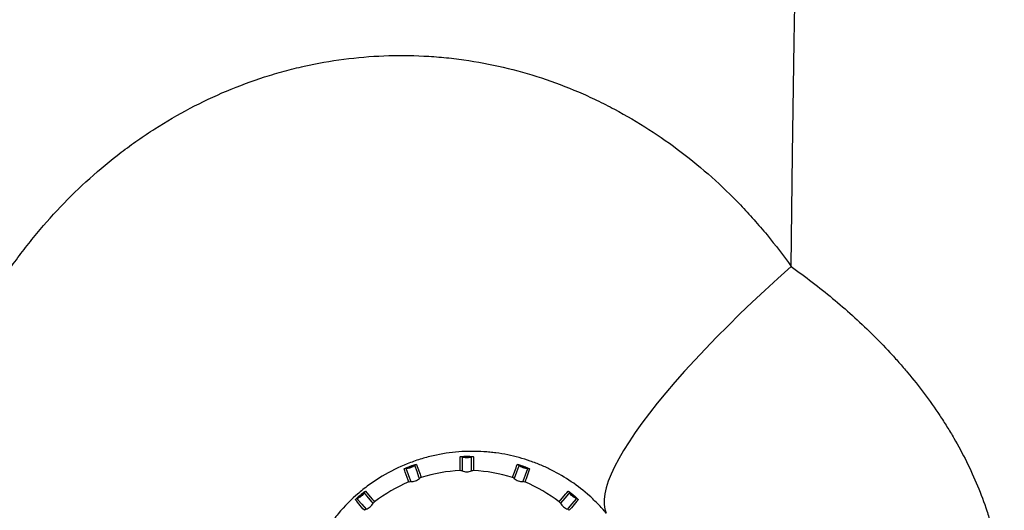
# Model space of a CAD drawing. Units: millimetres. Extents: x 1733 to 7698, y 471 to 4973.
# Drawn here: x 4897 to 5288, y 2745 to 2940 of the extents above; entities that cross this region are included whole.
import ezdxf

# ---------------------------------------------------------------- set-up
doc = ezdxf.new("R2010")
doc.units = ezdxf.units.MM

msp = doc.modelspace()

# ---------------------------------------------------------------- linework, layer by layer
at = {"color": 7, "linetype": 'Continuous', "lineweight": 25, "flags": 128}
for points in [[(5203.36, 2841.81), (5203.9, 2886.51), (5204.53, 2931.21), (5205.27, 2975.88), (5206.11, 3020.54), (5207.04, 3065.17), (5208.08, 3109.78), (5209.21, 3154.36), (5210.44, 3198.91)], [(5203.36, 2841.81), (5198.07, 2837.09), (5192.9, 2832.37), (5187.86, 2827.66), (5182.95, 2822.98), (5178.2, 2818.32), (5173.62, 2813.7), (5169.2, 2809.14), (5164.98, 2804.64), (5160.94, 2800.22), (5157.11, 2795.88), (5153.49, 2791.64), (5150.09, 2787.5), (5146.93, 2783.47), (5144, 2779.57), (5141.31, 2775.8), (5138.87, 2772.17), (5136.69, 2768.7), (5134.76, 2765.38), (5133.11, 2762.23), (5131.72, 2759.25), (5130.6, 2756.46), (5129.76, 2753.85), (5129.2, 2751.43), (5128.91, 2749.22), (5128.91, 2747.21), (5129.18, 2745.4), (5129.73, 2743.82)], [(5071.73, 2760.68), (5071.73, 2761.51), (5071.73, 2764.84), (5071.73, 2765.41), (5071.73, 2766.2)], [(5072.49, 2766.08), (5072.49, 2765.5), (5072.49, 2763.21), (5072.5, 2760.56)], [(5076.22, 2760.56), (5076.22, 2761.13), (5076.22, 2763.43), (5076.22, 2766.08)], [(5076.98, 2766.2), (5076.98, 2765.37), (5076.98, 2762.05), (5076.98, 2761.49), (5076.98, 2760.68)], [(5051.28, 2756.14), (5050.99, 2756.93), (5049.85, 2760.06), (5049.66, 2760.59), (5049.39, 2761.33)], [(5050.14, 2761.48), (5050.34, 2760.94), (5051.13, 2758.78), (5052.04, 2756.3)], [(5055.53, 2757.57), (5055.33, 2758.11), (5054.55, 2760.27), (5053.65, 2762.76)], [(5054.32, 2763.13), (5054.61, 2762.35), (5055.74, 2759.23), (5055.93, 2758.7), (5056.21, 2757.94)], [(5092.51, 2757.94), (5092.79, 2758.72), (5093.93, 2761.85), (5094.12, 2762.39), (5094.39, 2763.13)], [(5095.06, 2762.76), (5094.87, 2762.22), (5094.08, 2760.06), (5093.18, 2757.57)], [(5096.68, 2756.3), (5096.87, 2756.84), (5097.66, 2758.99), (5098.57, 2761.48)], [(5099.32, 2761.33), (5099.04, 2760.55), (5097.9, 2757.44), (5097.71, 2756.91), (5097.43, 2756.14)], [(5034.08, 2752.49), (5034.61, 2751.86), (5036.74, 2749.31), (5037.1, 2748.88), (5037.62, 2748.26)], [(5111.09, 2748.26), (5111.62, 2748.9), (5113.76, 2751.45), (5114.13, 2751.89), (5114.63, 2752.49)], [(5033.61, 2744.89), (5033.07, 2745.53), (5030.93, 2748.08), (5030.56, 2748.52), (5030.06, 2749.12)], [(5030.71, 2749.51), (5031.08, 2749.07), (5032.56, 2747.32), (5034.27, 2745.29)], [(5037.11, 2747.68), (5036.75, 2748.12), (5035.27, 2749.88), (5033.57, 2751.91)], [(5115.14, 2751.91), (5114.77, 2751.47), (5113.3, 2749.71), (5111.6, 2747.68)], [(5114.45, 2745.29), (5114.82, 2745.73), (5116.3, 2747.49), (5118, 2749.51)], [(5118.66, 2749.12), (5118.12, 2748.48), (5115.99, 2745.94), (5115.63, 2745.51), (5115.1, 2744.89)]]:
    msp.add_lwpolyline(points, dxfattribs=at)
at = {"color": 7, "linetype": 'Continuous', "lineweight": 25}
for centre, radius, start, end in [((5071.81, 2764.19), 2, 70.1979, 92.2805), ((5076.9, 2764.19), 2, 87.7195, 109.8021), ((5050.15, 2759.48), 2, 90.1979, 112.2805), ((5054.93, 2761.22), 2, 107.7195, 129.8021), ((5074.36, 2700.41), 60.33, 92.4903, 107.5097), ((5074.36, 2700.41), 60.33, 72.4903, 87.5097), ((5093.78, 2761.22), 2, 50.1979, 72.2805), ((5098.57, 2759.48), 2, 67.7195, 89.8021), ((5074.36, 2700.41), 60.33, 112.4903, 127.5097), ((5074.36, 2700.41), 60.33, 52.4903, 67.5097), ((5035.3, 2750.91), 2, 127.7195, 149.8021), ((5113.41, 2750.91), 2, 30.1979, 52.2805), ((5031.4, 2747.63), 2, 110.1979, 132.2805), ((5117.31, 2747.63), 2, 47.7195, 69.8021)]:
    msp.add_arc(centre, radius, start, end, dxfattribs=at)
for points, knots in [([(4849.84, 2702.48), (4849.85, 2713.42), (4850.57, 2724.25), (4853.38, 2745.69), (4855.48, 2756.31), (4858.99, 2769.45), (4859.74, 2772.08), (4860.94, 2776), (4861.34, 2777.3), (4862.18, 2779.9), (4862.61, 2781.2), (4864.81, 2787.64), (4866.74, 2792.72), (4873.02, 2807.69), (4877.87, 2817.35), (4886.18, 2831.33), (4889.13, 2835.91), (4893.04, 2841.51), (4893.84, 2842.63), (4895.44, 2844.84), (4896.25, 2845.94), (4898.71, 2849.2), (4900.39, 2851.33), (4908.96, 2861.84), (4916.39, 2869.67), (4928.43, 2880.51), (4932.6, 2883.97), (4938.01, 2888.1), (4939.1, 2888.91), (4941.3, 2890.52), (4942.41, 2891.32), (4945.77, 2893.67), (4948.03, 2895.18), (4954.88, 2899.56), (4959.54, 2902.27), (4969.06, 2907.28), (4973.91, 2909.57), (4983.8, 2913.73), (4988.84, 2915.6), (4996.54, 2918.07), (4999.14, 2918.84), (5003.07, 2919.91), (5004.38, 2920.25), (5007.01, 2920.9), (5008.32, 2921.21), (5014.9, 2922.68), (5020.17, 2923.61), (5030.73, 2924.99), (5036.02, 2925.44), (5046.62, 2925.87), (5051.94, 2925.84), (5059.92, 2925.44), (5062.58, 2925.24), (5066.58, 2924.86), (5067.92, 2924.71), (5070.58, 2924.4), (5071.9, 2924.22), (5078.5, 2923.29), (5083.71, 2922.3), (5093.97, 2919.9), (5099.03, 2918.47), (5109, 2915.19), (5113.92, 2913.33), (5121.19, 2910.23), (5123.59, 2909.14), (5127.17, 2907.43), (5128.36, 2906.84), (5130.73, 2905.64), (5131.91, 2905.03), (5137.77, 2901.92), (5142.32, 2899.24), (5151.16, 2893.56), (5155.45, 2890.55), (5167.94, 2881.02), (5175.77, 2874.01), (5184.03, 2865.39), (5184.94, 2864.42), (5186.75, 2862.46), (5187.65, 2861.47), (5190.3, 2858.49), (5192.03, 2856.47), (5197.09, 2850.32), (5200.3, 2846.12), (5203.36, 2841.81)], [0, 0, 0, 0, 0.0625, 0.0625, 0.125, 0.125, 0.140625, 0.140625, 0.148438, 0.148438, 0.15625, 0.15625, 0.1875, 0.1875, 0.25, 0.25, 0.28125, 0.28125, 0.289063, 0.289063, 0.296875, 0.296875, 0.3125, 0.3125, 0.375, 0.375, 0.40625, 0.40625, 0.414062, 0.414062, 0.421875, 0.421875, 0.4375, 0.4375, 0.46875, 0.46875, 0.5, 0.5, 0.53125, 0.53125, 0.546875, 0.546875, 0.554687, 0.554687, 0.5625, 0.5625, 0.59375, 0.59375, 0.625, 0.625, 0.65625, 0.65625, 0.671875, 0.671875, 0.679687, 0.679687, 0.6875, 0.6875, 0.71875, 0.71875, 0.75, 0.75, 0.78125, 0.78125, 0.796875, 0.796875, 0.804687, 0.804687, 0.8125, 0.8125, 0.84375, 0.84375, 0.875, 0.875, 0.9375, 0.9375, 0.945312, 0.945312, 0.953125, 0.953125, 0.96875, 0.96875, 1, 1, 1, 1]), ([(5203.36, 2841.81), (5208.96, 2837.8), (5214.45, 2833.6), (5225.1, 2824.75), (5230.27, 2820.1), (5237.76, 2812.74), (5240.2, 2810.22), (5243.79, 2806.34), (5244.98, 2805.03), (5247.32, 2802.38), (5248.48, 2801.03), (5254.17, 2794.24), (5258.44, 2788.57), (5263.36, 2781.15), (5264.33, 2779.66), (5266.2, 2776.64), (5267.12, 2775.12), (5269.78, 2770.52), (5271.46, 2767.41), (5276.16, 2757.92), (5278.88, 2751.39), (5281.67, 2742.95), (5282.2, 2741.25), (5283.2, 2737.81), (5283.66, 2736.08), (5284.96, 2730.88), (5285.68, 2727.38), (5286.56, 2722.1), (5286.82, 2720.33), (5287.26, 2716.78), (5287.45, 2715), (5287.9, 2709.64), (5288.05, 2706.07), (5288.06, 2702.48)], [0, 0, 0, 0, 0.125, 0.125, 0.25, 0.25, 0.3125, 0.3125, 0.34375, 0.34375, 0.375, 0.375, 0.5, 0.5, 0.53125, 0.53125, 0.5625, 0.5625, 0.625, 0.625, 0.75, 0.75, 0.78125, 0.78125, 0.8125, 0.8125, 0.875, 0.875, 0.90625, 0.90625, 0.9375, 0.9375, 1, 1, 1, 1]), ([(5129.73, 2743.82), (5128.7, 2745.03), (5127.64, 2746.2), (5126, 2747.89), (5125.44, 2748.45), (5124.31, 2749.53), (5123.74, 2750.07), (5120.83, 2752.67), (5118.42, 2754.56), (5113.38, 2757.98), (5110.77, 2759.52), (5106.68, 2761.58), (5105.29, 2762.22), (5102.46, 2763.42), (5101.03, 2763.97), (5096.66, 2765.49), (5093.68, 2766.31), (5089.06, 2767.25), (5087.5, 2767.51), (5085.13, 2767.83), (5084.33, 2767.92), (5082.72, 2768.08), (5081.91, 2768.15), (5077.83, 2768.41), (5074.52, 2768.4), (5067.81, 2767.88), (5064.41, 2767.37), (5060.09, 2766.39), (5059.22, 2766.17), (5057.49, 2765.7), (5056.63, 2765.45), (5054.05, 2764.65), (5052.35, 2764.05), (5047.27, 2762.03), (5043.94, 2760.39), (5039.87, 2757.96), (5039.05, 2757.45), (5037.45, 2756.4), (5036.66, 2755.85), (5034.33, 2754.18), (5032.82, 2753), (5028.44, 2749.27), (5025.72, 2746.53), (5022.58, 2742.78), (5021.96, 2742.01), (5020.77, 2740.45), (5020.19, 2739.66), (5018.52, 2737.26), (5017.47, 2735.62), (5014.56, 2730.57), (5012.9, 2727.05), (5011.21, 2722.43), (5010.89, 2721.5), (5010.3, 2719.63), (5010.02, 2718.69), (5009.26, 2715.86), (5008.83, 2713.96), (5007.81, 2708.23), (5007.46, 2704.35), (5007.45, 2700.41)], [0, 0, 0, 0, 0.03125, 0.03125, 0.046875, 0.046875, 0.0625, 0.0625, 0.125, 0.125, 0.1875, 0.1875, 0.21875, 0.21875, 0.25, 0.25, 0.3125, 0.3125, 0.34375, 0.34375, 0.359375, 0.359375, 0.375, 0.375, 0.4375, 0.4375, 0.5, 0.5, 0.515625, 0.515625, 0.53125, 0.53125, 0.5625, 0.5625, 0.625, 0.625, 0.640625, 0.640625, 0.65625, 0.65625, 0.6875, 0.6875, 0.75, 0.75, 0.765625, 0.765625, 0.78125, 0.78125, 0.8125, 0.8125, 0.875, 0.875, 0.890625, 0.890625, 0.90625, 0.90625, 0.9375, 0.9375, 1, 1, 1, 1]), ([(5071.73, 2766.2), (5071.73, 2766.2), (5071.75, 2766.21), (5071.81, 2766.23), (5071.87, 2766.24), (5072, 2766.27), (5072.08, 2766.28), (5072.27, 2766.3), (5072.38, 2766.31), (5072.63, 2766.33), (5072.76, 2766.34), (5073.05, 2766.35), (5073.2, 2766.36), (5073.67, 2766.38), (5074.01, 2766.38), (5074.52, 2766.38), (5074.7, 2766.38), (5075.03, 2766.38), (5075.19, 2766.37), (5075.51, 2766.36), (5075.66, 2766.35), (5075.95, 2766.34), (5076.08, 2766.33), (5076.33, 2766.31), (5076.44, 2766.3), (5076.63, 2766.28), (5076.71, 2766.27), (5076.85, 2766.24), (5076.9, 2766.23), (5076.96, 2766.21), (5076.98, 2766.2), (5076.98, 2766.2)], [0, 0, 0, 0, 0.0625, 0.0625, 0.125, 0.125, 0.1875, 0.1875, 0.25, 0.25, 0.3125, 0.3125, 0.375, 0.375, 0.5, 0.5, 0.5625, 0.5625, 0.625, 0.625, 0.6875, 0.6875, 0.75, 0.75, 0.8125, 0.8125, 0.875, 0.875, 0.9375, 0.9375, 1, 1, 1, 1]), ([(5076.22, 2766.08), (5076.22, 2766.08), (5076.21, 2766.09), (5076.16, 2766.11), (5076.13, 2766.11), (5075.99, 2766.13), (5075.85, 2766.15), (5075.59, 2766.17), (5075.49, 2766.17), (5075.29, 2766.18), (5075.18, 2766.19), (5074.95, 2766.2), (5074.84, 2766.2), (5074.6, 2766.2), (5074.48, 2766.2), (5074.11, 2766.2), (5073.87, 2766.2), (5073.53, 2766.19), (5073.42, 2766.18), (5073.22, 2766.17), (5073.12, 2766.17), (5072.95, 2766.16), (5072.87, 2766.15), (5072.74, 2766.13), (5072.68, 2766.13), (5072.58, 2766.11), (5072.55, 2766.11), (5072.5, 2766.09), (5072.49, 2766.08), (5072.49, 2766.08)], [0, 0, 0, 0, 0.0625, 0.0625, 0.125, 0.125, 0.25, 0.25, 0.3125, 0.3125, 0.375, 0.375, 0.4375, 0.4375, 0.5, 0.5, 0.625, 0.625, 0.6875, 0.6875, 0.75, 0.75, 0.8125, 0.8125, 0.875, 0.875, 0.9375, 0.9375, 1, 1, 1, 1]), ([(5076.22, 2766.08), (5075.92, 2765.97), (5075.62, 2765.89), (5074.99, 2765.78), (5074.67, 2765.75), (5074.04, 2765.75), (5073.72, 2765.78), (5073.1, 2765.89), (5072.79, 2765.97), (5072.49, 2766.08)], [0, 0, 0, 0, 0.25, 0.25, 0.5, 0.5, 0.75, 0.75, 1, 1, 1, 1]), ([(5049.39, 2761.33), (5049.38, 2761.34), (5049.4, 2761.35), (5049.45, 2761.39), (5049.5, 2761.42), (5049.62, 2761.49), (5049.69, 2761.53), (5049.86, 2761.61), (5049.96, 2761.66), (5050.18, 2761.76), (5050.31, 2761.81), (5050.57, 2761.93), (5050.71, 2761.99), (5051.15, 2762.16), (5051.47, 2762.29), (5051.95, 2762.46), (5052.11, 2762.52), (5052.43, 2762.63), (5052.58, 2762.68), (5052.88, 2762.78), (5053.03, 2762.82), (5053.3, 2762.91), (5053.43, 2762.94), (5053.67, 2763.01), (5053.78, 2763.04), (5053.96, 2763.08), (5054.05, 2763.1), (5054.18, 2763.13), (5054.23, 2763.13), (5054.3, 2763.14), (5054.32, 2763.13), (5054.32, 2763.13)], [0, 0, 0, 0, 0.0625, 0.0625, 0.125, 0.125, 0.1875, 0.1875, 0.25, 0.25, 0.3125, 0.3125, 0.375, 0.375, 0.5, 0.5, 0.5625, 0.5625, 0.625, 0.625, 0.6875, 0.6875, 0.75, 0.75, 0.8125, 0.8125, 0.875, 0.875, 0.9375, 0.9375, 1, 1, 1, 1]), ([(5053.65, 2762.76), (5053.65, 2762.76), (5053.63, 2762.77), (5053.58, 2762.76), (5053.55, 2762.76), (5053.41, 2762.73), (5053.27, 2762.69), (5053.02, 2762.62), (5052.93, 2762.6), (5052.74, 2762.54), (5052.63, 2762.5), (5052.42, 2762.43), (5052.31, 2762.39), (5052.08, 2762.32), (5051.96, 2762.28), (5051.62, 2762.15), (5051.39, 2762.06), (5051.08, 2761.94), (5050.98, 2761.9), (5050.79, 2761.82), (5050.71, 2761.78), (5050.55, 2761.71), (5050.48, 2761.68), (5050.35, 2761.62), (5050.3, 2761.59), (5050.22, 2761.54), (5050.19, 2761.52), (5050.15, 2761.5), (5050.14, 2761.49), (5050.14, 2761.48)], [0, 0, 0, 0, 0.0625, 0.0625, 0.125, 0.125, 0.25, 0.25, 0.3125, 0.3125, 0.375, 0.375, 0.4375, 0.4375, 0.5, 0.5, 0.625, 0.625, 0.6875, 0.6875, 0.75, 0.75, 0.8125, 0.8125, 0.875, 0.875, 0.9375, 0.9375, 1, 1, 1, 1]), ([(5053.65, 2762.76), (5053.41, 2762.55), (5053.15, 2762.37), (5052.59, 2762.05), (5052.3, 2761.92), (5051.71, 2761.7), (5051.4, 2761.62), (5050.78, 2761.51), (5050.46, 2761.48), (5050.14, 2761.48)], [0, 0, 0, 0, 0.25, 0.25, 0.5, 0.5, 0.75, 0.75, 1, 1, 1, 1]), ([(5072.5, 2760.56), (5072.79, 2760.45), (5073.1, 2760.37), (5073.73, 2760.26), (5074.04, 2760.24), (5074.67, 2760.24), (5074.99, 2760.26), (5075.61, 2760.37), (5075.92, 2760.45), (5076.22, 2760.56)], [0, 0, 0, 0, 0.25, 0.25, 0.5, 0.5, 0.75, 0.75, 1, 1, 1, 1]), ([(5094.39, 2763.13), (5094.39, 2763.13), (5094.41, 2763.14), (5094.48, 2763.13), (5094.53, 2763.13), (5094.67, 2763.1), (5094.75, 2763.08), (5094.93, 2763.04), (5095.04, 2763.01), (5095.28, 2762.94), (5095.4, 2762.91), (5095.68, 2762.82), (5095.83, 2762.78), (5096.27, 2762.63), (5096.6, 2762.52), (5097.08, 2762.35), (5097.24, 2762.29), (5097.55, 2762.17), (5097.7, 2762.11), (5098, 2761.99), (5098.14, 2761.93), (5098.4, 2761.82), (5098.52, 2761.76), (5098.75, 2761.66), (5098.85, 2761.61), (5099.02, 2761.53), (5099.1, 2761.49), (5099.21, 2761.42), (5099.26, 2761.4), (5099.31, 2761.35), (5099.33, 2761.34), (5099.32, 2761.33)], [0, 0, 0, 0, 0.0625, 0.0625, 0.125, 0.125, 0.1875, 0.1875, 0.25, 0.25, 0.3125, 0.3125, 0.375, 0.375, 0.5, 0.5, 0.5625, 0.5625, 0.625, 0.625, 0.6875, 0.6875, 0.75, 0.75, 0.8125, 0.8125, 0.875, 0.875, 0.9375, 0.9375, 1, 1, 1, 1]), ([(5098.57, 2761.48), (5098.57, 2761.49), (5098.57, 2761.5), (5098.53, 2761.53), (5098.49, 2761.54), (5098.37, 2761.61), (5098.24, 2761.67), (5098, 2761.78), (5097.92, 2761.82), (5097.73, 2761.9), (5097.63, 2761.94), (5097.42, 2762.02), (5097.31, 2762.07), (5097.09, 2762.15), (5096.97, 2762.19), (5096.63, 2762.32), (5096.4, 2762.4), (5096.08, 2762.5), (5095.98, 2762.54), (5095.78, 2762.6), (5095.69, 2762.62), (5095.52, 2762.67), (5095.45, 2762.69), (5095.31, 2762.72), (5095.26, 2762.74), (5095.16, 2762.76), (5095.13, 2762.76), (5095.08, 2762.77), (5095.06, 2762.76), (5095.06, 2762.76)], [0, 0, 0, 0, 0.0625, 0.0625, 0.125, 0.125, 0.25, 0.25, 0.3125, 0.3125, 0.375, 0.375, 0.4375, 0.4375, 0.5, 0.5, 0.625, 0.625, 0.6875, 0.6875, 0.75, 0.75, 0.8125, 0.8125, 0.875, 0.875, 0.9375, 0.9375, 1, 1, 1, 1]), ([(5098.57, 2761.48), (5098.25, 2761.48), (5097.94, 2761.51), (5097.31, 2761.62), (5097, 2761.7), (5096.41, 2761.92), (5096.12, 2762.05), (5095.57, 2762.37), (5095.31, 2762.55), (5095.06, 2762.76)], [0, 0, 0, 0, 0.25, 0.25, 0.5, 0.5, 0.75, 0.75, 1, 1, 1, 1]), ([(5052.04, 2756.3), (5052.35, 2756.3), (5052.67, 2756.33), (5053.29, 2756.44), (5053.6, 2756.52), (5054.19, 2756.74), (5054.48, 2756.87), (5055.03, 2757.19), (5055.29, 2757.37), (5055.53, 2757.57)], [0, 0, 0, 0, 0.25, 0.25, 0.5, 0.5, 0.75, 0.75, 1, 1, 1, 1]), ([(5093.18, 2757.57), (5093.42, 2757.37), (5093.69, 2757.18), (5094.24, 2756.87), (5094.52, 2756.74), (5095.11, 2756.52), (5095.42, 2756.44), (5096.05, 2756.33), (5096.36, 2756.3), (5096.68, 2756.3)], [0, 0, 0, 0, 0.25, 0.25, 0.5, 0.5, 0.75, 0.75, 1, 1, 1, 1]), ([(5030.06, 2749.12), (5030.05, 2749.12), (5030.06, 2749.14), (5030.1, 2749.2), (5030.13, 2749.24), (5030.22, 2749.34), (5030.27, 2749.4), (5030.41, 2749.54), (5030.48, 2749.62), (5030.66, 2749.79), (5030.75, 2749.88), (5030.96, 2750.08), (5031.08, 2750.19), (5031.43, 2750.5), (5031.68, 2750.73), (5032.08, 2751.05), (5032.21, 2751.16), (5032.47, 2751.38), (5032.6, 2751.48), (5032.85, 2751.67), (5032.97, 2751.76), (5033.2, 2751.94), (5033.3, 2752.01), (5033.51, 2752.16), (5033.6, 2752.22), (5033.76, 2752.33), (5033.83, 2752.37), (5033.94, 2752.44), (5033.99, 2752.47), (5034.05, 2752.49), (5034.07, 2752.5), (5034.08, 2752.49)], [0, 0, 0, 0, 0.0625, 0.0625, 0.125, 0.125, 0.1875, 0.1875, 0.25, 0.25, 0.3125, 0.3125, 0.375, 0.375, 0.5, 0.5, 0.5625, 0.5625, 0.625, 0.625, 0.6875, 0.6875, 0.75, 0.75, 0.8125, 0.8125, 0.875, 0.875, 0.9375, 0.9375, 1, 1, 1, 1]), ([(5114.63, 2752.49), (5114.64, 2752.5), (5114.66, 2752.49), (5114.72, 2752.47), (5114.77, 2752.44), (5114.88, 2752.37), (5114.95, 2752.33), (5115.11, 2752.22), (5115.21, 2752.16), (5115.4, 2752.02), (5115.51, 2751.94), (5115.74, 2751.77), (5115.86, 2751.67), (5116.24, 2751.38), (5116.5, 2751.17), (5116.89, 2750.84), (5117.02, 2750.73), (5117.28, 2750.51), (5117.4, 2750.4), (5117.63, 2750.19), (5117.75, 2750.08), (5117.96, 2749.89), (5118.05, 2749.8), (5118.23, 2749.62), (5118.31, 2749.54), (5118.44, 2749.4), (5118.5, 2749.34), (5118.58, 2749.24), (5118.62, 2749.2), (5118.65, 2749.14), (5118.66, 2749.12), (5118.66, 2749.12)], [0, 0, 0, 0, 0.0625, 0.0625, 0.125, 0.125, 0.1875, 0.1875, 0.25, 0.25, 0.3125, 0.3125, 0.375, 0.375, 0.5, 0.5, 0.5625, 0.5625, 0.625, 0.625, 0.6875, 0.6875, 0.75, 0.75, 0.8125, 0.8125, 0.875, 0.875, 0.9375, 0.9375, 1, 1, 1, 1]), ([(5033.57, 2751.91), (5033.57, 2751.92), (5033.56, 2751.92), (5033.51, 2751.9), (5033.48, 2751.88), (5033.36, 2751.81), (5033.24, 2751.73), (5033.03, 2751.57), (5032.95, 2751.52), (5032.79, 2751.39), (5032.7, 2751.33), (5032.53, 2751.19), (5032.43, 2751.12), (5032.25, 2750.96), (5032.15, 2750.89), (5031.88, 2750.65), (5031.69, 2750.49), (5031.44, 2750.27), (5031.36, 2750.19), (5031.21, 2750.06), (5031.14, 2749.99), (5031.02, 2749.87), (5030.96, 2749.81), (5030.87, 2749.72), (5030.83, 2749.67), (5030.76, 2749.6), (5030.74, 2749.57), (5030.71, 2749.53), (5030.71, 2749.52), (5030.71, 2749.51)], [0, 0, 0, 0, 0.0625, 0.0625, 0.125, 0.125, 0.25, 0.25, 0.3125, 0.3125, 0.375, 0.375, 0.4375, 0.4375, 0.5, 0.5, 0.625, 0.625, 0.6875, 0.6875, 0.75, 0.75, 0.8125, 0.8125, 0.875, 0.875, 0.9375, 0.9375, 1, 1, 1, 1]), ([(5033.57, 2751.91), (5033.41, 2751.64), (5033.23, 2751.38), (5032.82, 2750.89), (5032.59, 2750.67), (5032.11, 2750.26), (5031.85, 2750.08), (5031.3, 2749.76), (5031.01, 2749.62), (5030.71, 2749.51)], [0, 0, 0, 0, 0.25, 0.25, 0.5, 0.5, 0.75, 0.75, 1, 1, 1, 1]), ([(5118, 2749.51), (5118, 2749.52), (5118, 2749.53), (5117.97, 2749.57), (5117.95, 2749.6), (5117.85, 2749.71), (5117.76, 2749.81), (5117.57, 2749.99), (5117.5, 2750.06), (5117.35, 2750.2), (5117.27, 2750.27), (5117.1, 2750.42), (5117.01, 2750.5), (5116.83, 2750.65), (5116.74, 2750.73), (5116.46, 2750.97), (5116.27, 2751.12), (5116.01, 2751.33), (5115.92, 2751.4), (5115.76, 2751.52), (5115.68, 2751.57), (5115.54, 2751.68), (5115.48, 2751.72), (5115.36, 2751.8), (5115.31, 2751.83), (5115.23, 2751.88), (5115.2, 2751.9), (5115.16, 2751.92), (5115.14, 2751.92), (5115.14, 2751.91)], [0, 0, 0, 0, 0.0625, 0.0625, 0.125, 0.125, 0.25, 0.25, 0.3125, 0.3125, 0.375, 0.375, 0.4375, 0.4375, 0.5, 0.5, 0.625, 0.625, 0.6875, 0.6875, 0.75, 0.75, 0.8125, 0.8125, 0.875, 0.875, 0.9375, 0.9375, 1, 1, 1, 1]), ([(5118, 2749.51), (5117.7, 2749.62), (5117.41, 2749.76), (5116.86, 2750.08), (5116.6, 2750.26), (5116.12, 2750.67), (5115.89, 2750.89), (5115.48, 2751.38), (5115.3, 2751.64), (5115.14, 2751.91)], [0, 0, 0, 0, 0.25, 0.25, 0.5, 0.5, 0.75, 0.75, 1, 1, 1, 1]), ([(5034.27, 2745.29), (5034.56, 2745.4), (5034.85, 2745.54), (5035.4, 2745.85), (5035.66, 2746.04), (5036.14, 2746.44), (5036.37, 2746.67), (5036.77, 2747.15), (5036.96, 2747.41), (5037.11, 2747.68)], [0, 0, 0, 0, 0.25, 0.25, 0.5, 0.5, 0.75, 0.75, 1, 1, 1, 1]), ([(5111.6, 2747.68), (5111.76, 2747.41), (5111.94, 2747.15), (5112.35, 2746.66), (5112.57, 2746.44), (5113.05, 2746.04), (5113.32, 2745.85), (5113.87, 2745.53), (5114.15, 2745.4), (5114.45, 2745.29)], [0, 0, 0, 0, 0.25, 0.25, 0.5, 0.5, 0.75, 0.75, 1, 1, 1, 1])]:
    msp.add_open_spline(points, degree=3, knots=knots, dxfattribs=at)
for points in [[(5072.5, 2760.56), (5072.25, 2760.65), (5072, 2760.69), (5071.73, 2760.68)], [(5076.98, 2760.68), (5076.72, 2760.69), (5076.46, 2760.65), (5076.22, 2760.56)], [(5052.04, 2756.3), (5051.77, 2756.29), (5051.52, 2756.24), (5051.28, 2756.14)], [(5056.21, 2757.94), (5055.96, 2757.86), (5055.73, 2757.73), (5055.53, 2757.57)], [(5093.18, 2757.57), (5092.98, 2757.73), (5092.75, 2757.86), (5092.51, 2757.94)], [(5097.43, 2756.14), (5097.19, 2756.24), (5096.94, 2756.29), (5096.68, 2756.3)], [(5037.62, 2748.26), (5037.42, 2748.1), (5037.25, 2747.91), (5037.11, 2747.68)], [(5111.6, 2747.68), (5111.47, 2747.91), (5111.29, 2748.1), (5111.09, 2748.26)], [(5034.27, 2745.29), (5034.02, 2745.2), (5033.8, 2745.07), (5033.61, 2744.89)], [(5115.1, 2744.89), (5114.91, 2745.07), (5114.69, 2745.2), (5114.45, 2745.29)]]:
    msp.add_open_spline(points, degree=3, dxfattribs=at)

doc.saveas('drawing.dxf')
